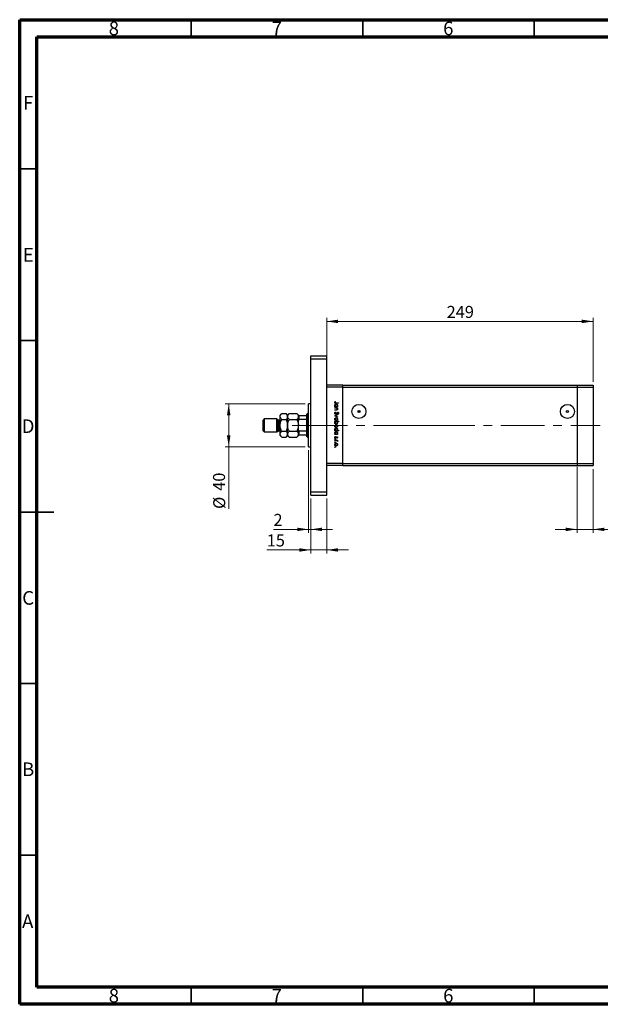
# Model space of a CAD drawing. Units: millimetres. Extents: x 15 to 452, y 5 to 292.
# Drawn here: x 15 to 184, y 5 to 292 of the extents above; entities that cross this region are included whole.
import ezdxf

# ---------------------------------------------------------------- set-up
doc = ezdxf.new("R2010")
doc.units = ezdxf.units.MM
doc.linetypes.add('CENTERX2', pattern=[20.32, 12.7, -2.54, 2.54, -2.54])
doc.styles.add('SLDTEXTSTYLE0', font='TXT', dxfattribs={"width": 0.75})
doc.dimstyles.new('SLDDIMSTYLE0', dxfattribs={"dimtxt": 3.5, "dimasz": 3.302, "dimexe": 0, "dimexo": 0.0625, "dimgap": 0.875, "dimtad": 1, "dimdec": 0, "dimlfac": 3.2, "dimrnd": 1e-09, "dimzin": 12, "dimdsep": 46, "dimtxsty": 'SLDTEXTSTYLE0', "dimsah": 1, "dimcen": 0.09, "dimadec": 0, "dimazin": 3, "dimtfac": 1, "dimtdec": 0, "dimtofl": 0, "dimtmove": 0, "dimatfit": 3, "dimfxl": 1, "dimfrac": 2, "dimtolj": 1, "dimtzin": 12, "dimarcsym": 0})
doc.dimstyles.new('SLDDIMSTYLE1', dxfattribs={"dimtxt": 3.5, "dimasz": 3.302, "dimexe": 0, "dimexo": 0.0625, "dimgap": 0.875, "dimtad": 1, "dimdec": 0, "dimlfac": 3.2, "dimrnd": 1e-09, "dimzin": 12, "dimdsep": 46, "dimtxsty": 'SLDTEXTSTYLE0', "dimsah": 1, "dimcen": 0.09, "dimadec": 0, "dimazin": 3, "dimtfac": 1, "dimtdec": 0, "dimtmove": 0, "dimatfit": 0, "dimfxl": 1, "dimfrac": 2, "dimtolj": 1, "dimtzin": 12, "dimarcsym": 0})

# ---------------------------------------------------------------- blocks, each defined once
blk = doc.blocks.new('_D')
at = {"color": 7, "linetype": 'Continuous', "lineweight": 0}
for p, q in [((104.53, 186.47), (104.53, 205.06)), ((104.53, 204.06), (182.19, 204.06)), ((182.19, 186.47), (182.19, 205.06))]:
    blk.add_line(p, q, dxfattribs=at)
at = {"color": 7, "linetype": 'Continuous', "lineweight": 18}
for points in [[(104.53, 204.06), (107.84, 203.55), (107.84, 204.57)], [(182.19, 204.06), (178.89, 204.57), (178.89, 203.55)]]:
    blk.add_solid(points, dxfattribs=at)
at = {"color": 7, "linetype": 'Continuous', "lineweight": 18, "insert": (139.48, 208.57), "char_height": 3.5, "attachment_point": 1, "style": 'SLDTEXTSTYLE0'}
blk.add_mtext('249', dxfattribs=at)
blk = doc.blocks.new('_D_1')
at = {"color": 7, "linetype": 'Continuous', "lineweight": 0}
for p, q in [((99.85, 152.44), (99.85, 136.44)), ((104.53, 152.44), (104.53, 136.44)), ((99.85, 137.44), (87.03, 137.44)), ((104.53, 137.44), (99.85, 137.44)), ((104.53, 137.44), (110.88, 137.44))]:
    blk.add_line(p, q, dxfattribs=at)
at = {"color": 7, "linetype": 'Continuous', "lineweight": 18}
for points in [[(99.85, 137.44), (96.54, 137.94), (96.54, 136.93)], [(104.53, 137.44), (107.84, 136.93), (107.84, 137.94)]]:
    blk.add_solid(points, dxfattribs=at)
at = {"color": 7, "linetype": 'Continuous', "lineweight": 18, "insert": (87.03, 141.95), "char_height": 3.5, "attachment_point": 1, "style": 'SLDTEXTSTYLE0'}
blk.add_mtext('15', dxfattribs=at)
blk = doc.blocks.new('_D_2')
at = {"color": 7, "linetype": 'Continuous', "lineweight": 0}
for p, q in [((99.22, 166.5), (99.22, 142.44)), ((99.85, 152.44), (99.85, 142.44)), ((99.22, 143.44), (88.99, 143.44)), ((99.22, 143.44), (99.85, 143.44)), ((99.85, 143.44), (106.2, 143.44))]:
    blk.add_line(p, q, dxfattribs=at)
at = {"color": 7, "linetype": 'Continuous', "lineweight": 18}
for points in [[(99.22, 143.44), (95.92, 143.94), (95.92, 142.93)], [(99.85, 143.44), (103.15, 142.93), (103.15, 143.94)]]:
    blk.add_solid(points, dxfattribs=at)
at = {"color": 7, "linetype": 'Continuous', "lineweight": 18, "insert": (88.99, 147.95), "char_height": 3.5, "attachment_point": 1, "style": 'SLDTEXTSTYLE0'}
blk.add_mtext('2', dxfattribs=at)
blk = doc.blocks.new('_D_3')
at = {"color": 7, "linetype": 'Continuous', "lineweight": 0}
for p, q in [((98.22, 180), (74.94, 180)), ((75.94, 167.5), (75.94, 180)), ((98.22, 167.5), (74.94, 167.5)), ((75.94, 167.5), (75.94, 149.4))]:
    blk.add_line(p, q, dxfattribs=at)
at = {"color": 7, "linetype": 'Continuous', "lineweight": 18}
for points in [[(75.94, 180), (75.43, 176.7), (76.45, 176.7)], [(75.94, 167.5), (76.45, 170.8), (75.43, 170.8)]]:
    blk.add_solid(points, dxfattribs=at)
at = {"color": 7, "linetype": 'Continuous', "lineweight": 18, "char_height": 3.5, "attachment_point": 1, "rotation": 90, "style": 'SLDTEXTSTYLE0'}
for s, insert in [('40', (71.37, 154.68)), ('%%c', (71.43, 149.4))]:
    blk.add_mtext(s, dxfattribs=dict(at, insert=insert))
blk = doc.blocks.new('_D_4')
at = {"color": 7, "linetype": 'Continuous', "lineweight": 0}
for p, q in [((177.5, 161.65), (177.5, 142.44)), ((182.19, 161.03), (182.19, 142.44)), ((177.5, 143.44), (171.15, 143.44)), ((177.5, 143.44), (182.19, 143.44)), ((182.19, 143.44), (195.01, 143.44))]:
    blk.add_line(p, q, dxfattribs=at)
at = {"color": 7, "linetype": 'Continuous', "lineweight": 18}
for points in [[(177.5, 143.44), (174.2, 143.94), (174.2, 142.93)], [(182.19, 143.44), (185.49, 142.93), (185.49, 143.94)]]:
    blk.add_solid(points, dxfattribs=at)
at = {"color": 7, "linetype": 'Continuous', "lineweight": 18, "insert": (189.83, 147.95), "char_height": 3.5, "attachment_point": 1, "style": 'SLDTEXTSTYLE0'}
blk.add_mtext('15', dxfattribs=at)

msp = doc.modelspace()

# ---------------------------------------------------------------- linework, layer by layer
at = {"color": 7, "linetype": 'Continuous', "lineweight": 70}
for p, q in [((15, 5), (15, 292)), ((15, 292), (415, 292)), ((20, 10), (20, 287)), ((20, 287), (410, 287)), ((410, 10), (20, 10)), ((415, 5), (15, 5))]:
    msp.add_line(p, q, dxfattribs=at)
at = {"color": 7, "linetype": 'Continuous', "lineweight": 35}
for p, q in [((65, 287), (65, 292)), ((115, 287), (115, 292)), ((165, 287), (165, 292)), ((20, 248.5), (15, 248.5)), ((20, 198.5), (15, 198.5)), ((15, 148.5), (25, 148.5)), ((20, 148.5), (15, 148.5)), ((20, 98.5), (15, 98.5)), ((20, 48.5), (15, 48.5)), ((65, 10), (65, 5)), ((115, 10), (115, 5)), ((165, 10), (165, 5))]:
    msp.add_line(p, q, dxfattribs=at)
at = {"color": 7, "linetype": 'Continuous', "lineweight": 25}
for p, q in [((99.8462, 193.1225), (99.8462, 194.06)), ((99.8462, 194.06), (104.5337, 194.06)), ((99.8462, 154.3725), (99.8462, 193.1225)), ((99.8462, 193.1225), (104.5337, 193.1225)), ((104.5337, 193.1225), (104.5337, 194.06)), ((104.5337, 154.3725), (104.5337, 193.1225)), ((109.2212, 185.4663), (104.5337, 185.4663)), ((109.2212, 184.8413), (104.5337, 184.8413)), ((104.5337, 162.6538), (104.5337, 184.8413)), ((109.2212, 184.8413), (109.2212, 185.4663)), ((109.2212, 185.4663), (177.5025, 185.4663)), ((109.2212, 162.6538), (109.2212, 184.8413)), ((109.2212, 184.8413), (177.5025, 184.8413)), ((177.5025, 185.4663), (177.5025, 184.8413)), ((177.5025, 185.4663), (182.19, 185.4663)), ((177.5025, 184.8413), (177.5025, 162.6538)), ((177.5025, 184.8413), (182.19, 184.8413)), ((182.19, 185.4663), (182.19, 184.8413)), ((182.19, 184.8413), (182.19, 162.6538)), ((99.8462, 179.9975), (99.2212, 179.9975)), ((99.2212, 173.7475), (99.2212, 179.9975)), ((106.8775, 179.2223), (107.0158, 179.2223)), ((106.8775, 179.1241), (106.8775, 179.2223)), ((107.6768, 179.1241), (106.8775, 179.1241)), ((106.8775, 178.8997), (107.6768, 178.8997)), ((106.8775, 178.8016), (106.8775, 178.8997)), ((107.1665, 178.8016), (106.8775, 178.8016)), ((106.8775, 178.2968), (107.2535, 178.2968)), ((106.8775, 178.1986), (106.8775, 178.2968)), ((107.2857, 178.1986), (106.8775, 178.1986)), ((106.9757, 180.7086), (107.0598, 180.6508)), ((107.9712, 180.1898), (107.2327, 180.1898)), ((107.2436, 180.288), (107.9712, 180.288)), ((107.5289, 179.2223), (107.6768, 179.2223)), ((107.6768, 178.8016), (107.5326, 178.8016)), ((107.6768, 179.2223), (107.6768, 179.1241)), ((107.6768, 178.8997), (107.6768, 178.8016)), ((107.9712, 180.288), (107.9712, 180.1898)), ((113.9087, 178.1225), (113.9087, 177.4975)), ((86.2525, 175.6225), (85.94, 175.31)), ((85.94, 173.7475), (85.94, 175.31)), ((90.0025, 175.6225), (86.2525, 175.6225)), ((86.2525, 175.6225), (86.2525, 173.7475)), ((90.315, 175.31), (90.0025, 175.6225)), ((90.0025, 173.7475), (90.0025, 175.6225)), ((90.6275, 175.31), (90.315, 175.31)), ((90.315, 173.7475), (90.315, 175.31)), ((91.3993, 177.1755), (90.94, 176.7163)), ((90.94, 176.3185), (90.94, 176.7163)), ((90.94, 173.7475), (90.94, 176.3185)), ((91.3993, 177.1755), (92.6682, 177.1755)), ((91.3993, 175.4615), (92.6682, 175.4615)), ((93.1275, 176.7163), (92.6682, 177.1755)), ((93.5868, 177.1755), (93.1275, 176.7163)), ((93.1275, 176.3185), (93.1275, 176.7163)), ((93.1275, 173.7475), (93.1275, 176.3185)), ((93.5868, 177.1755), (95.7932, 177.1755)), ((93.5868, 175.4615), (95.7932, 175.4615)), ((96.2525, 176.7163), (95.7932, 177.1755)), ((96.2525, 176.56), (96.2525, 176.7163)), ((96.2525, 175.1097), (96.2525, 176.56)), ((96.2525, 174.6979), (96.2525, 175.1097)), ((96.4087, 176.56), (96.4087, 175.4376)), ((98.7525, 176.56), (96.4087, 176.56)), ((98.7525, 175.4376), (96.4087, 175.4376)), ((98.9087, 177.185), (98.7525, 177.0288)), ((98.7525, 176.56), (98.7525, 177.0288)), ((98.7525, 175.4376), (98.7525, 176.56)), ((98.7525, 172.0574), (98.7525, 175.4376)), ((99.2212, 177.185), (98.9087, 177.185)), ((98.9087, 177.185), (98.9087, 173.7475)), ((106.8775, 176.5159), (107.6768, 176.8805)), ((106.8775, 176.5019), (106.8775, 176.5159)), ((107.6768, 176.1373), (106.8775, 176.5019)), ((107.0885, 177.6377), (107.1439, 177.5453)), ((107.6768, 176.7742), (107.0948, 176.5089)), ((107.0948, 176.5089), (107.6768, 176.2436)), ((107.6768, 176.8805), (107.6768, 176.7742)), ((107.6768, 176.2436), (107.6768, 176.1373)), ((107.8142, 177.0067), (107.7469, 177.0955)), ((85.94, 172.185), (85.94, 173.7475)), ((86.2525, 173.7475), (86.2525, 171.8725)), ((90.0025, 171.8725), (90.0025, 173.7475)), ((90.315, 172.185), (90.315, 173.7475)), ((90.94, 171.1765), (90.94, 173.7475)), ((93.1275, 171.1765), (93.1275, 173.7475)), ((96.2525, 173.7475), (96.2525, 174.6979)), ((96.2525, 172.7971), (96.2525, 173.7475)), ((96.2525, 172.3853), (96.2525, 172.7971)), ((96.2525, 170.935), (96.2525, 172.3853)), ((98.9087, 173.7475), (98.9087, 170.31)), ((99.2212, 167.4975), (99.2212, 173.7475)), ((106.8775, 174.9594), (107.9993, 174.9594)), ((106.8775, 174.8613), (106.8775, 174.9594)), ((107.0254, 174.8613), (106.8775, 174.8613)), ((106.8775, 172.211), (107.0158, 172.211)), ((106.8775, 172.1129), (106.8775, 172.211)), ((107.5221, 172.211), (107.9993, 172.211)), ((107.9993, 174.8613), (107.5317, 174.8613)), ((107.9993, 174.9594), (107.9993, 174.8613)), ((107.9993, 172.211), (107.9993, 172.1129)), ((85.94, 172.185), (86.2525, 171.8725)), ((86.2525, 171.8725), (90.0025, 171.8725)), ((90.0025, 171.8725), (90.315, 172.185)), ((90.315, 172.185), (90.6275, 172.185)), ((90.94, 170.7788), (90.94, 171.1765)), ((90.94, 170.7788), (91.3993, 170.3195)), ((91.3993, 172.0335), (92.6682, 172.0335)), ((91.3993, 170.3195), (92.6682, 170.3195)), ((92.6682, 170.3195), (93.1275, 170.7788)), ((93.1275, 170.7788), (93.1275, 171.1765)), ((93.1275, 170.7788), (93.5868, 170.3195)), ((93.5868, 172.0335), (95.7932, 172.0335)), ((93.5868, 170.3195), (95.7932, 170.3195)), ((95.7932, 170.3195), (96.2525, 170.7788)), ((96.2525, 170.7788), (96.2525, 170.935)), ((96.4087, 172.0574), (96.4087, 170.935)), ((98.7525, 172.0574), (96.4087, 172.0574)), ((98.7525, 170.935), (96.4087, 170.935)), ((98.7525, 170.935), (98.7525, 172.0574)), ((98.7525, 170.4663), (98.7525, 170.935)), ((98.7525, 170.4663), (98.9087, 170.31)), ((98.9087, 170.31), (99.2212, 170.31)), ((107.9993, 172.1129), (106.8775, 172.1129)), ((106.8775, 171.1734), (107.0158, 171.1734)), ((106.8775, 171.0752), (106.8775, 171.1734)), ((107.6768, 171.0752), (106.8775, 171.0752)), ((106.8775, 169.4486), (107.6768, 169.4486)), ((106.8775, 169.3505), (106.8775, 169.4486)), ((107.1461, 169.3505), (106.8775, 169.3505)), ((106.9717, 170.5003), (107.0458, 170.4352)), ((107.5771, 170.0516), (107.5085, 170.1182)), ((107.5289, 171.1734), (107.6768, 171.1734)), ((107.6768, 169.3505), (107.5591, 169.3505)), ((107.6768, 171.1734), (107.6768, 171.0752)), ((107.6768, 169.4486), (107.6768, 169.3505)), ((99.2212, 167.4975), (99.8462, 167.4975)), ((107.6634, 169.07), (107.5784, 169.1239)), ((109.2212, 162.6538), (104.5337, 162.6538)), ((109.2212, 162.0288), (104.5337, 162.0288)), ((109.2212, 162.0288), (109.2212, 162.6538)), ((109.2212, 162.6538), (177.5025, 162.6538)), ((109.2212, 162.0288), (177.5025, 162.0288)), ((177.5025, 162.6538), (177.5025, 162.0288)), ((177.5025, 162.6538), (182.19, 162.6538)), ((177.5025, 162.0288), (182.19, 162.0288)), ((182.19, 162.6538), (182.19, 162.0288)), ((99.8462, 153.435), (99.8462, 154.3725)), ((99.8462, 154.3725), (104.5337, 154.3725)), ((99.8462, 153.435), (104.5337, 153.435)), ((104.5337, 153.435), (104.5337, 154.3725))]:
    msp.add_line(p, q, dxfattribs=at)
at = {"color": 8, "linetype": 'Continuous', "lineweight": 25}
for p, q in [((90.6275, 173.7475), (90.6275, 175.31)), ((90.6275, 172.185), (90.6275, 173.7475))]:
    msp.add_line(p, q, dxfattribs=at)
at = {"color": 7, "linetype": 'CENTERX2', "lineweight": 18}
for p, q in [((100.7525, 173.7475), (94.4087, 173.7475)), ((97.8462, 173.7475), (130.315, 173.7475)), ((135.0025, 173.7475), (130.315, 173.7475)), ((135.0025, 173.7475), (177.5025, 173.7475)), ((177.5025, 173.7475), (184.19, 173.7475))]:
    msp.add_line(p, q, dxfattribs=at)
at = {"color": 7, "linetype": 'Continuous', "lineweight": 25}
for centre, radius in [((113.9087, 177.81), 2.0563), ((113.9087, 177.81), 0.3125), ((174.69, 177.81), 2.0563), ((174.69, 177.81), 0.3125)]:
    msp.add_circle(centre, radius, dxfattribs=at)
for centre, start, end in [((90.6275, 175.6225), 270, 0), ((90.6275, 171.8725), 0, 90)]:
    msp.add_arc(centre, 0.3125, start, end, dxfattribs=at)
for points, knots in [([(106.8495, 180.4448), (106.8593, 180.5007), (106.8771, 180.601), (106.9454, 180.6756), (106.9757, 180.7086)], [0, 0, 0, 0, 0.5575179, 1, 1, 1, 1]), ([(107.2327, 180.1898), (107.1888, 180.1905), (107.1013, 180.1918), (106.9887, 180.2091), (106.9169, 180.2622), (106.8616, 180.333), (106.8543, 180.4002), (106.8495, 180.4448)], [0, 0, 0, 0, 0.25109745, 0.50074791, 0.62599373, 0.75125925, 1, 1, 1, 1]), ([(106.8635, 179.5487), (106.8706, 179.6102), (106.885, 179.7331), (106.9983, 179.8688), (107.1345, 179.9531), (107.231, 179.9613), (107.2793, 179.9654)], [0, 0, 0, 0, 0.27957381, 0.55934792, 0.77959638, 1, 1, 1, 1]), ([(107.0158, 179.2223), (106.9665, 179.274), (106.8785, 179.3667), (106.8681, 179.493), (106.8635, 179.5487)], [0, 0, 0, 0, 0.55875301, 1, 1, 1, 1]), ([(106.9774, 180.511), (106.9725, 180.4981), (106.9636, 180.4749), (106.9622, 180.4502), (106.9616, 180.4394)], [0, 0, 0, 0, 0.55990011, 1, 1, 1, 1]), ([(106.9616, 180.4394), (106.963, 180.4242), (106.9659, 180.3939), (106.9885, 180.3534), (107.0212, 180.3212), (107.1046, 180.2822), (107.1818, 180.2854), (107.2436, 180.288)], [0, 0, 0, 0, 0.12495265, 0.24987288, 0.37482405, 0.49987445, 1, 1, 1, 1]), ([(107.2782, 179.8673), (107.2316, 179.8606), (107.1383, 179.8471), (107.0339, 179.7614), (106.9724, 179.6556), (106.9652, 179.582), (106.9616, 179.5452)], [0, 0, 0, 0, 0.27940025, 0.559099505, 0.77955422, 1, 1, 1, 1]), ([(106.9616, 179.5452), (106.9673, 179.4984), (106.9786, 179.4047), (107.0587, 179.2954), (107.1645, 179.2317), (107.2384, 179.2254), (107.2754, 179.2223)], [0, 0, 0, 0, 0.279818409, 0.55942188, 0.779573038, 1, 1, 1, 1]), ([(107.0598, 180.6508), (107.0426, 180.6257), (107.012, 180.581), (106.988, 180.5324), (106.9774, 180.511)], [0, 0, 0, 0, 0.56008955, 1, 1, 1, 1]), ([(107.381, 178.7865), (107.3411, 178.7919), (107.27, 178.8017), (107.1981, 178.8016), (107.1665, 178.8016)], [0, 0, 0, 0, 0.559657572, 1, 1, 1, 1]), ([(107.2535, 178.2968), (107.2876, 178.2966), (107.3485, 178.2962), (107.4088, 178.3047), (107.4353, 178.3084)], [0, 0, 0, 0, 0.56025455, 1, 1, 1, 1]), ([(107.2754, 179.2223), (107.3228, 179.2275), (107.4175, 179.238), (107.522, 179.3262), (107.5838, 179.4328), (107.5897, 179.5072), (107.5926, 179.5443)], [0, 0, 0, 0, 0.27965122, 0.55921457, 0.77950121, 1, 1, 1, 1]), ([(107.5926, 179.5443), (107.5872, 179.5912), (107.5763, 179.6849), (107.493, 179.7914), (107.3885, 179.8553), (107.315, 179.8633), (107.2782, 179.8673)], [0, 0, 0, 0, 0.27974411, 0.55926208, 0.77972178, 1, 1, 1, 1]), ([(107.2793, 179.9654), (107.3406, 179.9579), (107.4632, 179.9427), (107.5963, 179.8267), (107.6785, 179.6901), (107.6867, 179.5938), (107.6908, 179.5457)], [0, 0, 0, 0, 0.27940939, 0.55921498, 0.77955202, 1, 1, 1, 1]), ([(107.6908, 178.4975), (107.6876, 178.4616), (107.6813, 178.39), (107.624, 178.2958), (107.496, 178.2006), (107.3724, 178.1994), (107.2857, 178.1986)], [0, 0, 0, 0, 0.18701205, 0.37386999, 0.56061725, 1, 1, 1, 1]), ([(107.5926, 178.5146), (107.5891, 178.5492), (107.5819, 178.6186), (107.5254, 178.6997), (107.4582, 178.759), (107.4067, 178.7773), (107.381, 178.7865)], [0, 0, 0, 0, 0.279563205, 0.55940733, 0.779699016, 1, 1, 1, 1]), ([(107.4353, 178.3084), (107.4608, 178.3162), (107.5115, 178.3319), (107.5815, 178.403), (107.5884, 178.4723), (107.5926, 178.5146)], [0, 0, 0, 0, 0.28119226, 0.56133067, 1, 1, 1, 1]), ([(107.6908, 179.5457), (107.6827, 179.4735), (107.6682, 179.3444), (107.5715, 179.2596), (107.5289, 179.2223)], [0, 0, 0, 0, 0.55906438, 1, 1, 1, 1]), ([(107.5326, 178.8016), (107.5829, 178.7549), (107.6728, 178.6715), (107.6853, 178.5507), (107.6908, 178.4975)], [0, 0, 0, 0, 0.559140598, 1, 1, 1, 1]), ([(90.94, 176.3185), (90.9666, 176.4693), (91.0192, 176.7685), (91.2733, 177.0406), (91.3993, 177.1755)], [0, 0, 0, 0, 0.50400004, 1, 1, 1, 1]), ([(91.3993, 175.4615), (91.292, 175.5789), (91.0738, 175.8175), (90.9495, 176.1135), (90.9417, 176.2826), (90.94, 176.3185)], [0, 0, 0, 0, 0.43238505, 0.87955391, 1, 1, 1, 1]), ([(90.94, 173.7475), (90.9476, 173.9058), (90.963, 174.2261), (91.1034, 174.8097), (91.2849, 175.2095), (91.3993, 175.4615)], [0, 0, 0, 0, 0.26530367, 0.53679531, 1, 1, 1, 1]), ([(92.6682, 177.1755), (92.7755, 177.0582), (92.9937, 176.8195), (93.118, 176.5235), (93.1258, 176.3544), (93.1275, 176.3185)], [0, 0, 0, 0, 0.43238505, 0.87955391, 1, 1, 1, 1]), ([(93.1275, 176.3185), (93.1009, 176.1677), (93.0483, 175.8686), (92.7942, 175.5965), (92.6682, 175.4615)], [0, 0, 0, 0, 0.504000044, 1, 1, 1, 1]), ([(92.6682, 175.4615), (92.7178, 175.3583), (92.8528, 175.0773), (93.0251, 174.5923), (93.1181, 174.1157), (93.1254, 173.8307), (93.1275, 173.7475)], [0, 0, 0, 0, 0.19194648, 0.52234186, 0.86059282, 1, 1, 1, 1]), ([(93.1275, 176.3185), (93.1541, 176.4693), (93.2067, 176.7685), (93.4608, 177.0406), (93.5868, 177.1755)], [0, 0, 0, 0, 0.50400004, 1, 1, 1, 1]), ([(93.5868, 175.4615), (93.4795, 175.5789), (93.2613, 175.8175), (93.137, 176.1135), (93.1292, 176.2826), (93.1275, 176.3185)], [0, 0, 0, 0, 0.432385051, 0.879553915, 1, 1, 1, 1]), ([(93.1275, 173.7475), (93.1467, 174.0013), (93.1789, 174.4256), (93.3682, 174.995), (93.5136, 175.3053), (93.5868, 175.4615)], [0, 0, 0, 0, 0.42513095, 0.71061937, 1, 1, 1, 1]), ([(95.7932, 177.1755), (95.9005, 177.0582), (96.1187, 176.8195), (96.243, 176.5235), (96.2508, 176.3544), (96.2525, 176.3185)], [0, 0, 0, 0, 0.43238505, 0.87955391, 1, 1, 1, 1]), ([(96.2525, 176.3185), (96.2259, 176.1677), (96.1733, 175.8686), (95.9192, 175.5965), (95.7932, 175.4615)], [0, 0, 0, 0, 0.50400004, 1, 1, 1, 1]), ([(95.7932, 175.4615), (95.8077, 175.4322), (95.9112, 175.2228), (96.0796, 174.8174), (96.2277, 174.2689), (96.245, 173.9057), (96.2525, 173.7475)], [0, 0, 0, 0, 0.0547918, 0.39163593, 0.73496012, 1, 1, 1, 1]), ([(96.2525, 176.56), (96.2571, 176.56), (96.2627, 176.56), (96.3128, 176.56), (96.3428, 176.56), (96.3765, 176.56), (96.398, 176.56), (96.4087, 176.56)], [0, 0, 0, 0, 0.56622942, 0.70078559, 0.83617122, 0.91836459, 1, 1, 1, 1]), ([(96.4087, 175.4376), (96.3991, 175.4366), (96.3778, 175.4342), (96.3439, 175.4132), (96.3043, 175.3665), (96.2611, 175.2633), (96.2559, 175.1707), (96.2525, 175.1097)], [0, 0, 0, 0, 0.07318488, 0.16205051, 0.29596737, 0.53650763, 1, 1, 1, 1]), ([(106.8495, 177.3051), (106.8535, 177.3456), (106.8616, 177.4265), (106.9441, 177.5512), (107.0337, 177.6049), (107.0885, 177.6377)], [0, 0, 0, 0, 0.27987469, 0.55969122, 1, 1, 1, 1]), ([(107.1455, 176.9927), (107.1007, 176.9988), (107.0112, 177.0111), (106.9156, 177.0983), (106.858, 177.1995), (106.8523, 177.2699), (106.8495, 177.3051)], [0, 0, 0, 0, 0.27918245, 0.55907267, 0.77943642, 1, 1, 1, 1]), ([(106.8635, 175.569), (106.8696, 175.6303), (106.8819, 175.7527), (106.9956, 175.8874), (107.1312, 175.9699), (107.227, 175.9787), (107.2749, 175.9831)], [0, 0, 0, 0, 0.27977703, 0.55919441, 0.77959953, 1, 1, 1, 1]), ([(107.2749, 175.1558), (107.2142, 175.1633), (107.0926, 175.1783), (106.956, 175.2885), (106.8745, 175.4252), (106.8672, 175.521), (106.8635, 175.569)], [0, 0, 0, 0, 0.27952299, 0.55938435, 0.77951656, 1, 1, 1, 1]), ([(107.1439, 177.5453), (107.094, 177.5128), (107.0243, 177.4674), (106.9689, 177.3748), (106.9641, 177.3283), (106.9616, 177.3051)], [0, 0, 0, 0, 0.55932064, 0.77978172, 1, 1, 1, 1]), ([(106.9616, 177.3051), (106.9646, 177.2757), (106.9705, 177.217), (107.0147, 177.1451), (107.0777, 177.0995), (107.1239, 177.0937), (107.147, 177.0908)], [0, 0, 0, 0, 0.28025531, 0.56010905, 0.78008021, 1, 1, 1, 1]), ([(107.2743, 175.8849), (107.2281, 175.8791), (107.1357, 175.8674), (107.031, 175.7839), (106.9715, 175.6785), (106.9649, 175.6058), (106.9616, 175.5694)], [0, 0, 0, 0, 0.27958771, 0.55916118, 0.77953368, 1, 1, 1, 1]), ([(106.9616, 175.5694), (106.9669, 175.5231), (106.9774, 175.4304), (107.0607, 175.3255), (107.1653, 175.2646), (107.2379, 175.2575), (107.2743, 175.2539)], [0, 0, 0, 0, 0.27976627, 0.55916531, 0.7796144, 1, 1, 1, 1]), ([(107.4984, 177.2504), (107.4477, 177.1818), (107.3769, 177.0863), (107.2453, 177.005), (107.1787, 176.9968), (107.1455, 176.9927)], [0, 0, 0, 0, 0.5601154, 0.78028375, 1, 1, 1, 1]), ([(107.147, 177.0908), (107.1688, 177.0935), (107.2078, 177.0984), (107.2401, 177.1204), (107.2544, 177.1301)], [0, 0, 0, 0, 0.55899022, 1, 1, 1, 1]), ([(107.2544, 177.1301), (107.2904, 177.1638), (107.3548, 177.224), (107.4062, 177.2957), (107.4288, 177.3273)], [0, 0, 0, 0, 0.559500172, 1, 1, 1, 1]), ([(107.5926, 175.5694), (107.5869, 175.6161), (107.5755, 175.7096), (107.4882, 175.8119), (107.3845, 175.8754), (107.311, 175.8818), (107.2743, 175.8849)], [0, 0, 0, 0, 0.27946831, 0.55927872, 0.77955798, 1, 1, 1, 1]), ([(107.2743, 175.2539), (107.321, 175.2594), (107.4145, 175.2702), (107.5175, 175.3564), (107.5825, 175.4593), (107.5893, 175.5327), (107.5926, 175.5694)], [0, 0, 0, 0, 0.27959924, 0.55937795, 0.77965241, 1, 1, 1, 1]), ([(107.2749, 175.9831), (107.3338, 175.9773), (107.4392, 175.9669), (107.522, 175.9021), (107.5585, 175.8735)], [0, 0, 0, 0, 0.55928508, 1, 1, 1, 1]), ([(107.5591, 175.2653), (107.5115, 175.23), (107.4264, 175.1668), (107.3213, 175.1591), (107.2749, 175.1558)], [0, 0, 0, 0, 0.5592165, 1, 1, 1, 1]), ([(107.4288, 177.3273), (107.4539, 177.3629), (107.4988, 177.4266), (107.5535, 177.4821), (107.5775, 177.5065)], [0, 0, 0, 0, 0.56041496, 1, 1, 1, 1]), ([(107.6073, 177.3974), (107.5864, 177.3704), (107.549, 177.3222), (107.5139, 177.2723), (107.4984, 177.2504)], [0, 0, 0, 0, 0.55990578, 1, 1, 1, 1]), ([(107.5585, 175.8735), (107.6013, 175.8241), (107.678, 175.7358), (107.6869, 175.62), (107.6908, 175.569)], [0, 0, 0, 0, 0.55886562, 1, 1, 1, 1]), ([(107.6908, 175.569), (107.684, 175.5041), (107.6718, 175.3881), (107.5936, 175.3029), (107.5591, 175.2653)], [0, 0, 0, 0, 0.55919598, 1, 1, 1, 1]), ([(107.5775, 177.5065), (107.6059, 177.5258), (107.6566, 177.5602), (107.7173, 177.5653), (107.744, 177.5676)], [0, 0, 0, 0, 0.55984046, 1, 1, 1, 1]), ([(107.7486, 177.4695), (107.7334, 177.4681), (107.7029, 177.4654), (107.6525, 177.442), (107.6245, 177.4143), (107.6073, 177.3974)], [0, 0, 0, 0, 0.27983529, 0.55980262, 1, 1, 1, 1]), ([(107.744, 177.5676), (107.7828, 177.5628), (107.8604, 177.5533), (107.9449, 177.4787), (107.9914, 177.3894), (107.9967, 177.3285), (107.9993, 177.2981)], [0, 0, 0, 0, 0.27949688, 0.55876897, 0.77938702, 1, 1, 1, 1]), ([(107.7469, 177.0955), (107.7866, 177.1264), (107.8418, 177.1694), (107.8826, 177.2504), (107.8856, 177.2895), (107.8871, 177.3091)], [0, 0, 0, 0, 0.55983499, 0.77984754, 1, 1, 1, 1]), ([(107.8871, 177.3091), (107.8854, 177.3313), (107.882, 177.3756), (107.8479, 177.4291), (107.801, 177.4641), (107.7661, 177.4677), (107.7486, 177.4695)], [0, 0, 0, 0, 0.28027427, 0.55993139, 0.77992008, 1, 1, 1, 1]), ([(107.9993, 177.2981), (107.996, 177.2644), (107.9894, 177.1971), (107.9251, 177.0917), (107.8562, 177.039), (107.8142, 177.0067)], [0, 0, 0, 0, 0.27976241, 0.55950038, 1, 1, 1, 1]), ([(91.3993, 172.0335), (91.3497, 172.1367), (91.2147, 172.4177), (91.0424, 172.9027), (90.9494, 173.3793), (90.9421, 173.6643), (90.94, 173.7475)], [0, 0, 0, 0, 0.19194648, 0.52234186, 0.86059282, 1, 1, 1, 1]), ([(93.1275, 173.7475), (93.1199, 173.5892), (93.1045, 173.2689), (92.9641, 172.6853), (92.7826, 172.2855), (92.6682, 172.0335)], [0, 0, 0, 0, 0.26530367, 0.53679531, 1, 1, 1, 1]), ([(93.5868, 172.0335), (93.5723, 172.0628), (93.4688, 172.2722), (93.3004, 172.6776), (93.1523, 173.2261), (93.135, 173.5893), (93.1275, 173.7475)], [0, 0, 0, 0, 0.0547918, 0.39163593, 0.73496012, 1, 1, 1, 1]), ([(96.2525, 173.7475), (96.2333, 173.4937), (96.2011, 173.0694), (96.0118, 172.5), (95.8664, 172.1897), (95.7932, 172.0335)], [0, 0, 0, 0, 0.42513095, 0.71061937, 1, 1, 1, 1]), ([(96.2525, 172.3853), (96.2571, 172.31), (96.2627, 172.2168), (96.3128, 172.1186), (96.3428, 172.0831), (96.3765, 172.0613), (96.398, 172.0587), (96.4087, 172.0574)], [0, 0, 0, 0, 0.566229425, 0.700785588, 0.836171221, 0.918364591, 1, 1, 1, 1]), ([(106.8635, 174.5383), (106.8719, 174.6103), (106.8868, 174.7389), (106.983, 174.8238), (107.0254, 174.8613)], [0, 0, 0, 0, 0.55891448, 1, 1, 1, 1]), ([(107.2756, 174.1181), (107.2142, 174.1256), (107.0914, 174.1407), (106.958, 174.2567), (106.8758, 174.3937), (106.8676, 174.4901), (106.8635, 174.5383)], [0, 0, 0, 0, 0.279432582, 0.559215935, 0.779558675, 1, 1, 1, 1]), ([(106.8635, 173.5357), (106.8696, 173.597), (106.8819, 173.7195), (106.9956, 173.8541), (107.1312, 173.9366), (107.227, 173.9454), (107.2749, 173.9498)], [0, 0, 0, 0, 0.27977703, 0.55919441, 0.77959953, 1, 1, 1, 1]), ([(107.2749, 173.1225), (107.2142, 173.13), (107.0926, 173.145), (106.956, 173.2552), (106.8745, 173.392), (106.8672, 173.4878), (106.8635, 173.5357)], [0, 0, 0, 0, 0.27952299, 0.55938435, 0.77951656, 1, 1, 1, 1]), ([(106.8635, 172.5375), (106.8706, 172.5989), (106.885, 172.7219), (106.9983, 172.8576), (107.1345, 172.9418), (107.231, 172.9501), (107.2793, 172.9542)], [0, 0, 0, 0, 0.27957381, 0.55934792, 0.77959638, 1, 1, 1, 1]), ([(107.0158, 172.211), (106.9665, 172.2628), (106.8785, 172.3555), (106.8681, 172.4818), (106.8635, 172.5375)], [0, 0, 0, 0, 0.55875301, 1, 1, 1, 1]), ([(107.2787, 174.8613), (107.2313, 174.856), (107.1366, 174.8456), (107.0322, 174.7573), (106.9705, 174.6507), (106.9646, 174.5764), (106.9616, 174.5392)], [0, 0, 0, 0, 0.27964796, 0.5591871, 0.7794985, 1, 1, 1, 1]), ([(106.9616, 174.5392), (106.9671, 174.4924), (106.978, 174.3987), (107.0612, 174.2924), (107.1654, 174.2282), (107.2389, 174.2202), (107.2756, 174.2163)], [0, 0, 0, 0, 0.27977955, 0.55930777, 0.7797219, 1, 1, 1, 1]), ([(107.2743, 173.8517), (107.2281, 173.8458), (107.1357, 173.8341), (107.031, 173.7506), (106.9715, 173.6452), (106.9649, 173.5725), (106.9616, 173.5362)], [0, 0, 0, 0, 0.27958771, 0.55916118, 0.77953368, 1, 1, 1, 1]), ([(106.9616, 173.5362), (106.9669, 173.4898), (106.9774, 173.3972), (107.0607, 173.2923), (107.1653, 173.2314), (107.2379, 173.2242), (107.2743, 173.2207)], [0, 0, 0, 0, 0.279766267, 0.559165313, 0.779614398, 1, 1, 1, 1]), ([(107.2782, 172.8561), (107.2316, 172.8493), (107.1383, 172.8359), (107.0339, 172.7501), (106.9724, 172.6444), (106.9652, 172.5708), (106.9616, 172.534)], [0, 0, 0, 0, 0.27940025, 0.559099505, 0.77955422, 1, 1, 1, 1]), ([(106.9616, 172.534), (106.9673, 172.4871), (106.9786, 172.3934), (107.0587, 172.2841), (107.1645, 172.2205), (107.2384, 172.2142), (107.2754, 172.211)], [0, 0, 0, 0, 0.27981841, 0.55942188, 0.77957304, 1, 1, 1, 1]), ([(107.5926, 173.5362), (107.5869, 173.5829), (107.5755, 173.6763), (107.4882, 173.7786), (107.3845, 173.8422), (107.311, 173.8485), (107.2743, 173.8517)], [0, 0, 0, 0, 0.27946831, 0.55927872, 0.77955798, 1, 1, 1, 1]), ([(107.2743, 173.2207), (107.321, 173.2261), (107.4145, 173.237), (107.5175, 173.3231), (107.5825, 173.4261), (107.5893, 173.4995), (107.5926, 173.5362)], [0, 0, 0, 0, 0.27959924, 0.55937795, 0.77965241, 1, 1, 1, 1]), ([(107.2749, 173.9498), (107.3338, 173.944), (107.4392, 173.9337), (107.522, 173.8688), (107.5585, 173.8403)], [0, 0, 0, 0, 0.55928508, 1, 1, 1, 1]), ([(107.5591, 173.2321), (107.5115, 173.1967), (107.4264, 173.1336), (107.3213, 173.1259), (107.2749, 173.1225)], [0, 0, 0, 0, 0.5592165, 1, 1, 1, 1]), ([(107.2754, 172.211), (107.3228, 172.2163), (107.4175, 172.2268), (107.522, 172.315), (107.5838, 172.4216), (107.5897, 172.4959), (107.5926, 172.5331)], [0, 0, 0, 0, 0.27965122, 0.55921457, 0.77950121, 1, 1, 1, 1]), ([(107.2756, 174.2163), (107.3223, 174.2228), (107.4156, 174.2359), (107.5199, 174.3218), (107.5818, 174.4273), (107.589, 174.5009), (107.5926, 174.5377)], [0, 0, 0, 0, 0.27943214, 0.55914938, 0.77957643, 1, 1, 1, 1]), ([(107.6908, 174.5353), (107.6836, 174.4739), (107.6693, 174.351), (107.5564, 174.2151), (107.4204, 174.1307), (107.3239, 174.1223), (107.2756, 174.1181)], [0, 0, 0, 0, 0.27958922, 0.5593453, 0.77962849, 1, 1, 1, 1]), ([(107.5926, 172.5331), (107.5872, 172.58), (107.5763, 172.6737), (107.493, 172.7802), (107.3885, 172.8441), (107.315, 172.8521), (107.2782, 172.8561)], [0, 0, 0, 0, 0.27974411, 0.55926208, 0.77972178, 1, 1, 1, 1]), ([(107.5926, 174.5377), (107.5869, 174.5845), (107.5754, 174.6782), (107.4953, 174.7876), (107.3896, 174.8515), (107.3156, 174.858), (107.2787, 174.8613)], [0, 0, 0, 0, 0.27979934, 0.55945196, 0.7796621, 1, 1, 1, 1]), ([(107.2793, 172.9542), (107.3406, 172.9467), (107.4632, 172.9315), (107.5963, 172.8155), (107.6785, 172.6789), (107.6867, 172.5826), (107.6908, 172.5344)], [0, 0, 0, 0, 0.27940939, 0.55921498, 0.77955202, 1, 1, 1, 1]), ([(107.6908, 172.5344), (107.681, 172.4621), (107.6635, 172.3327), (107.5654, 172.2483), (107.5221, 172.211)], [0, 0, 0, 0, 0.5584288, 1, 1, 1, 1]), ([(107.5317, 174.8613), (107.5824, 174.81), (107.6729, 174.7183), (107.6853, 174.5913), (107.6908, 174.5353)], [0, 0, 0, 0, 0.55928495, 1, 1, 1, 1]), ([(107.5585, 173.8403), (107.6013, 173.7909), (107.678, 173.7025), (107.6869, 173.5868), (107.6908, 173.5357)], [0, 0, 0, 0, 0.55886562, 1, 1, 1, 1]), ([(107.6908, 173.5357), (107.684, 173.4709), (107.6718, 173.3549), (107.5936, 173.2696), (107.5591, 173.2321)], [0, 0, 0, 0, 0.55919598, 1, 1, 1, 1]), ([(90.94, 171.1765), (90.9666, 171.3273), (91.0192, 171.6264), (91.2733, 171.8985), (91.3993, 172.0335)], [0, 0, 0, 0, 0.50400004, 1, 1, 1, 1]), ([(91.3993, 170.3195), (91.292, 170.4368), (91.0738, 170.6755), (90.9495, 170.9715), (90.9417, 171.1406), (90.94, 171.1765)], [0, 0, 0, 0, 0.43238505, 0.87955391, 1, 1, 1, 1]), ([(92.6682, 172.0335), (92.7755, 171.9161), (92.9937, 171.6775), (93.118, 171.3815), (93.1258, 171.2124), (93.1275, 171.1765)], [0, 0, 0, 0, 0.43238505, 0.87955391, 1, 1, 1, 1]), ([(93.1275, 171.1765), (93.1009, 171.0257), (93.0483, 170.7265), (92.7942, 170.4544), (92.6682, 170.3195)], [0, 0, 0, 0, 0.504000044, 1, 1, 1, 1]), ([(93.1275, 171.1765), (93.1541, 171.3273), (93.2067, 171.6264), (93.4608, 171.8985), (93.5868, 172.0335)], [0, 0, 0, 0, 0.50400004, 1, 1, 1, 1]), ([(93.5868, 170.3195), (93.4795, 170.4368), (93.2613, 170.6755), (93.137, 170.9715), (93.1292, 171.1406), (93.1275, 171.1765)], [0, 0, 0, 0, 0.43238505, 0.87955391, 1, 1, 1, 1]), ([(95.7932, 172.0335), (95.9005, 171.9161), (96.1187, 171.6775), (96.243, 171.3815), (96.2508, 171.2124), (96.2525, 171.1765)], [0, 0, 0, 0, 0.43238505, 0.87955391, 1, 1, 1, 1]), ([(96.2525, 171.1765), (96.2259, 171.0257), (96.1733, 170.7265), (95.9192, 170.4544), (95.7932, 170.3195)], [0, 0, 0, 0, 0.50400004, 1, 1, 1, 1]), ([(96.4087, 170.935), (96.3991, 170.935), (96.3778, 170.935), (96.3439, 170.935), (96.3043, 170.935), (96.2611, 170.935), (96.2559, 170.935), (96.2525, 170.935)], [0, 0, 0, 0, 0.07318488, 0.16205051, 0.29596737, 0.53650763, 1, 1, 1, 1]), ([(106.8635, 171.4998), (106.8706, 171.5613), (106.885, 171.6842), (106.9983, 171.8199), (107.1345, 171.9042), (107.231, 171.9124), (107.2793, 171.9166)], [0, 0, 0, 0, 0.27957381, 0.55934792, 0.77959638, 1, 1, 1, 1]), ([(107.0158, 171.1734), (106.9665, 171.2251), (106.8785, 171.3178), (106.8681, 171.4441), (106.8635, 171.4998)], [0, 0, 0, 0, 0.558753014, 1, 1, 1, 1]), ([(106.8635, 170.2718), (106.8698, 170.3214), (106.8812, 170.4101), (106.944, 170.4727), (106.9717, 170.5003)], [0, 0, 0, 0, 0.55928906, 1, 1, 1, 1]), ([(107.0944, 170.0376), (107.06, 170.0415), (106.9911, 170.0494), (106.9148, 170.113), (106.8699, 170.1907), (106.8656, 170.2447), (106.8635, 170.2718)], [0, 0, 0, 0, 0.279580555, 0.559248821, 0.779512908, 1, 1, 1, 1]), ([(106.8635, 169.7361), (106.8651, 169.7495), (106.8683, 169.7764), (106.8933, 169.8058), (106.9229, 169.8246), (106.944, 169.8263), (106.9546, 169.8272)], [0, 0, 0, 0, 0.27953728, 0.55905596, 0.77944245, 1, 1, 1, 1]), ([(106.9546, 169.6449), (106.9412, 169.6466), (106.9144, 169.65), (106.8846, 169.6746), (106.8665, 169.7045), (106.8645, 169.7255), (106.8635, 169.7361)], [0, 0, 0, 0, 0.279538974, 0.559326778, 0.779688512, 1, 1, 1, 1]), ([(106.9546, 169.8272), (106.9681, 169.8257), (106.9951, 169.8227), (107.0246, 169.7976), (107.0431, 169.7678), (107.0449, 169.7467), (107.0458, 169.7361)], [0, 0, 0, 0, 0.279517482, 0.559326431, 0.779544125, 1, 1, 1, 1]), ([(107.0458, 169.7361), (107.0442, 169.7226), (107.0411, 169.6957), (107.0162, 169.666), (106.9863, 169.6477), (106.9652, 169.6459), (106.9546, 169.6449)], [0, 0, 0, 0, 0.2796468, 0.5592988, 0.77961483, 1, 1, 1, 1]), ([(107.2782, 171.8184), (107.2316, 171.8117), (107.1383, 171.7982), (107.0339, 171.7125), (106.9724, 171.6067), (106.9652, 171.5331), (106.9616, 171.4963)], [0, 0, 0, 0, 0.27940025, 0.5590995, 0.77955422, 1, 1, 1, 1]), ([(106.9616, 171.4963), (106.9673, 171.4495), (106.9786, 171.3558), (107.0587, 171.2465), (107.1645, 171.1829), (107.2384, 171.1765), (107.2754, 171.1734)], [0, 0, 0, 0, 0.27981841, 0.55942188, 0.77957304, 1, 1, 1, 1]), ([(107.0458, 170.4352), (107.0204, 170.4104), (106.9753, 170.3661), (106.9658, 170.3041), (106.9616, 170.2768)], [0, 0, 0, 0, 0.56083312, 1, 1, 1, 1]), ([(106.9616, 170.2768), (106.9636, 170.2569), (106.9677, 170.2172), (107.0013, 170.1715), (107.0434, 170.1409), (107.0746, 170.1374), (107.0902, 170.1357)], [0, 0, 0, 0, 0.27998807, 0.55974522, 0.7799628, 1, 1, 1, 1]), ([(107.0902, 170.1357), (107.1058, 170.1372), (107.1337, 170.1397), (107.1565, 170.1557), (107.1665, 170.1627)], [0, 0, 0, 0, 0.55960297, 1, 1, 1, 1]), ([(107.218, 170.0748), (107.1964, 170.0628), (107.1577, 170.0413), (107.1138, 170.0387), (107.0944, 170.0376)], [0, 0, 0, 0, 0.559542, 1, 1, 1, 1]), ([(107.4204, 169.3329), (107.3694, 169.3394), (107.2783, 169.3509), (107.1865, 169.3506), (107.1461, 169.3505)], [0, 0, 0, 0, 0.55963604, 1, 1, 1, 1]), ([(107.1665, 170.1627), (107.1843, 170.1836), (107.2161, 170.2211), (107.2389, 170.2646), (107.2489, 170.2838)], [0, 0, 0, 0, 0.55907441, 1, 1, 1, 1]), ([(107.3302, 170.2188), (107.3133, 170.1885), (107.2834, 170.1346), (107.2379, 170.0931), (107.218, 170.0748)], [0, 0, 0, 0, 0.56064858, 1, 1, 1, 1]), ([(107.2489, 170.2838), (107.2651, 170.313), (107.2941, 170.3649), (107.3385, 170.4043), (107.358, 170.4216)], [0, 0, 0, 0, 0.56065905, 1, 1, 1, 1]), ([(107.2754, 171.1734), (107.3228, 171.1786), (107.4175, 171.1892), (107.522, 171.2773), (107.5838, 171.384), (107.5897, 171.4583), (107.5926, 171.4955)], [0, 0, 0, 0, 0.27965122, 0.55921457, 0.77950121, 1, 1, 1, 1]), ([(107.5926, 171.4955), (107.5872, 171.5423), (107.5763, 171.636), (107.493, 171.7425), (107.3885, 171.8065), (107.315, 171.8144), (107.2782, 171.8184)], [0, 0, 0, 0, 0.27974411, 0.55926208, 0.77972178, 1, 1, 1, 1]), ([(107.2793, 171.9166), (107.3406, 171.909), (107.4632, 171.8939), (107.5963, 171.7778), (107.6785, 171.6412), (107.6867, 171.5449), (107.6908, 171.4968)], [0, 0, 0, 0, 0.27940939, 0.55921498, 0.77955202, 1, 1, 1, 1]), ([(107.4125, 170.3329), (107.3947, 170.3134), (107.3627, 170.2786), (107.3401, 170.2371), (107.3302, 170.2188)], [0, 0, 0, 0, 0.559017808, 1, 1, 1, 1]), ([(107.358, 170.4216), (107.3796, 170.4335), (107.4181, 170.4548), (107.4618, 170.4572), (107.4811, 170.4582)], [0, 0, 0, 0, 0.55958681, 1, 1, 1, 1]), ([(107.4851, 170.3601), (107.4703, 170.3583), (107.4438, 170.3551), (107.4221, 170.3397), (107.4125, 170.3329)], [0, 0, 0, 0, 0.55905389, 1, 1, 1, 1]), ([(107.5926, 169.1741), (107.5877, 169.1972), (107.5777, 169.2437), (107.5131, 169.3031), (107.4556, 169.3216), (107.4204, 169.3329)], [0, 0, 0, 0, 0.27837654, 0.5588111, 1, 1, 1, 1]), ([(107.4811, 170.4582), (107.5117, 170.4553), (107.5729, 170.4495), (107.6429, 170.3962), (107.6851, 170.3283), (107.6889, 170.2803), (107.6908, 170.2562)], [0, 0, 0, 0, 0.27991131, 0.55947884, 0.77962751, 1, 1, 1, 1]), ([(107.5926, 170.2562), (107.5906, 170.2718), (107.5865, 170.3029), (107.5561, 170.3357), (107.5217, 170.3569), (107.4973, 170.359), (107.4851, 170.3601)], [0, 0, 0, 0, 0.27924042, 0.55901337, 0.77949802, 1, 1, 1, 1]), ([(107.5085, 170.1182), (107.5326, 170.1393), (107.5754, 170.1768), (107.5874, 170.232), (107.5926, 170.2562)], [0, 0, 0, 0, 0.56207638, 1, 1, 1, 1]), ([(107.6908, 171.4968), (107.6827, 171.4246), (107.6682, 171.2955), (107.5715, 171.2108), (107.5289, 171.1734)], [0, 0, 0, 0, 0.55906438, 1, 1, 1, 1]), ([(107.5591, 169.3505), (107.5982, 169.3231), (107.6679, 169.2743), (107.6838, 169.1917), (107.6908, 169.1555)], [0, 0, 0, 0, 0.56138163, 1, 1, 1, 1]), ([(107.6908, 170.2562), (107.6883, 170.2338), (107.6832, 170.1888), (107.6429, 170.1175), (107.602, 170.0766), (107.5771, 170.0516)], [0, 0, 0, 0, 0.27955386, 0.55973297, 1, 1, 1, 1]), ([(106.8635, 168.8527), (106.8651, 168.8661), (106.8683, 168.893), (106.8933, 168.9224), (106.9229, 168.9411), (106.944, 168.9429), (106.9546, 168.9438)], [0, 0, 0, 0, 0.27953728, 0.55905596, 0.77944245, 1, 1, 1, 1]), ([(106.9546, 168.7615), (106.9412, 168.7632), (106.9144, 168.7666), (106.8846, 168.7911), (106.8665, 168.8211), (106.8645, 168.8421), (106.8635, 168.8527)], [0, 0, 0, 0, 0.27953897, 0.55932678, 0.77968851, 1, 1, 1, 1]), ([(106.8635, 168.1511), (106.8696, 168.2124), (106.8819, 168.3349), (106.9956, 168.4695), (107.1312, 168.552), (107.227, 168.5608), (107.2749, 168.5652)], [0, 0, 0, 0, 0.27977703, 0.55919441, 0.77959953, 1, 1, 1, 1]), ([(107.2749, 167.7379), (107.2142, 167.7454), (107.0926, 167.7604), (106.956, 167.8706), (106.8745, 168.0074), (106.8672, 168.1032), (106.8635, 168.1511)], [0, 0, 0, 0, 0.27952299, 0.55938435, 0.77951656, 1, 1, 1, 1]), ([(106.8635, 167.4364), (106.8651, 167.4498), (106.8683, 167.4767), (106.8933, 167.5062), (106.9229, 167.5249), (106.944, 167.5267), (106.9546, 167.5275)], [0, 0, 0, 0, 0.27953728, 0.55905596, 0.77944245, 1, 1, 1, 1]), ([(106.9546, 167.3453), (106.9412, 167.3469), (106.9144, 167.3503), (106.8846, 167.3749), (106.8665, 167.4048), (106.8645, 167.4259), (106.8635, 167.4364)], [0, 0, 0, 0, 0.279538974, 0.559326778, 0.779688512, 1, 1, 1, 1]), ([(106.9546, 168.9438), (106.9681, 168.9423), (106.9951, 168.9393), (107.0246, 168.9142), (107.0431, 168.8844), (107.0449, 168.8633), (107.0458, 168.8527)], [0, 0, 0, 0, 0.27951748, 0.55932643, 0.77954412, 1, 1, 1, 1]), ([(107.0458, 168.8527), (107.0442, 168.8392), (107.0411, 168.8123), (107.0162, 168.7826), (106.9863, 168.7643), (106.9652, 168.7625), (106.9546, 168.7615)], [0, 0, 0, 0, 0.2796468, 0.5592988, 0.77961483, 1, 1, 1, 1]), ([(106.9546, 167.5275), (106.9681, 167.526), (106.9951, 167.523), (107.0246, 167.498), (107.0431, 167.4682), (107.0449, 167.447), (107.0458, 167.4364)], [0, 0, 0, 0, 0.27951748, 0.55932643, 0.77954412, 1, 1, 1, 1]), ([(107.0458, 167.4364), (107.0442, 167.4229), (107.0411, 167.396), (107.0162, 167.3664), (106.9863, 167.348), (106.9652, 167.3462), (106.9546, 167.3453)], [0, 0, 0, 0, 0.2796468, 0.5592988, 0.77961483, 1, 1, 1, 1]), ([(107.2743, 168.4671), (107.2281, 168.4612), (107.1357, 168.4495), (107.031, 168.366), (106.9715, 168.2606), (106.9649, 168.1879), (106.9616, 168.1515)], [0, 0, 0, 0, 0.27958771, 0.55916118, 0.77953368, 1, 1, 1, 1]), ([(106.9616, 168.1515), (106.9669, 168.1052), (106.9774, 168.0125), (107.0607, 167.9077), (107.1653, 167.8468), (107.2379, 167.8396), (107.2743, 167.836)], [0, 0, 0, 0, 0.27976627, 0.55916531, 0.7796144, 1, 1, 1, 1]), ([(107.5926, 168.1515), (107.5869, 168.1982), (107.5755, 168.2917), (107.4882, 168.394), (107.3845, 168.4576), (107.311, 168.4639), (107.2743, 168.4671)], [0, 0, 0, 0, 0.27946831, 0.55927872, 0.77955798, 1, 1, 1, 1]), ([(107.2743, 167.836), (107.321, 167.8415), (107.4145, 167.8524), (107.5175, 167.9385), (107.5825, 168.0415), (107.5893, 168.1148), (107.5926, 168.1515)], [0, 0, 0, 0, 0.27959924, 0.55937795, 0.77965241, 1, 1, 1, 1]), ([(107.2749, 168.5652), (107.3338, 168.5594), (107.4392, 168.5491), (107.522, 168.4842), (107.5585, 168.4557)], [0, 0, 0, 0, 0.55928508, 1, 1, 1, 1]), ([(107.5591, 167.8474), (107.5115, 167.8121), (107.4264, 167.7489), (107.3213, 167.7413), (107.2749, 167.7379)], [0, 0, 0, 0, 0.5592165, 1, 1, 1, 1]), ([(107.5585, 168.4557), (107.6013, 168.4063), (107.678, 168.3179), (107.6869, 168.2022), (107.6908, 168.1511)], [0, 0, 0, 0, 0.55886562, 1, 1, 1, 1]), ([(107.6908, 168.1511), (107.684, 168.0863), (107.6718, 167.9703), (107.5936, 167.885), (107.5591, 167.8474)], [0, 0, 0, 0, 0.55919598, 1, 1, 1, 1]), ([(107.5784, 169.1239), (107.5826, 169.1329), (107.59, 169.1489), (107.5918, 169.1664), (107.5926, 169.1741)], [0, 0, 0, 0, 0.56039569, 1, 1, 1, 1]), ([(107.6908, 169.1555), (107.6888, 169.1385), (107.6851, 169.1082), (107.67, 169.0817), (107.6634, 169.07)], [0, 0, 0, 0, 0.55927949, 1, 1, 1, 1])]:
    msp.add_open_spline(points, degree=3, knots=knots, dxfattribs=at)

# ---------------------------------------------------------------- texts
at = {"color": 7, "linetype": 'Continuous', "lineweight": 0, "char_height": 3.9688, "attachment_point": 2, "style": 'SLDTEXTSTYLE0'}
for s, insert in [('8', (42.46, 291.4462)), ('7', (89.96, 291.4462)), ('6', (139.96, 291.4462)), ('F', (17.4577, 269.7458)), ('E', (17.5078, 225.4462)), ('D', (17.4527, 175.4958)), ('C', (17.4587, 125.4462)), ('B', (17.4706, 75.4958)), ('A', (17.3397, 31.1962)), ('8', (42.46, 9.4958)), ('7', (89.96, 9.4958)), ('6', (139.96, 9.4958))]:
    msp.add_mtext(s, dxfattribs=dict(at, insert=insert))

# ---------------------------------------------------------------- dimensions: what is measured, and where the dimension line sits
at = {"color": 7, "linetype": 'Continuous', "lineweight": 18}
for base, p1, p2, dimstyle, picture, middle in [((182.19, 204.06), (104.53375, 185.46625), (182.19, 185.46625), 'SLDDIMSTYLE0', '_D', (143.361875, 204.06)), ((99.8462, 143.435), (99.2212, 167.4975), (99.8462, 153.435), 'SLDDIMSTYLE1', '_D_2', (90.2851, 143.435)), ((182.19, 143.435), (177.5025, 162.6538), (182.19, 162.0288), 'SLDDIMSTYLE1', '_D_4', (192.4192, 143.435)), ((99.8462, 137.435), (104.5337, 153.435), (99.8462, 153.435), 'SLDDIMSTYLE1', '_D_1', (89.6171, 137.435))]:
    dim = msp.add_linear_dim(base=base, p1=p1, p2=p2, dimstyle=dimstyle, dxfattribs=at)
    dim.commit()
    dim.dimension.update_dxf_attribs({"geometry": picture, "text_midpoint": middle, "dimtype": 160})
dim = msp.add_linear_dim(base=(75.94, 179.9975), p1=(99.2212, 167.4975), p2=(99.2212, 179.9975), angle=90, text='%%c<>', dimstyle='SLDDIMSTYLE0', dxfattribs=at)
dim.commit()
dim.dimension.update_dxf_attribs({"geometry": '_D_3', "text_midpoint": (75.94, 154.6291), "dimtype": 160})

doc.saveas('drawing.dxf')
